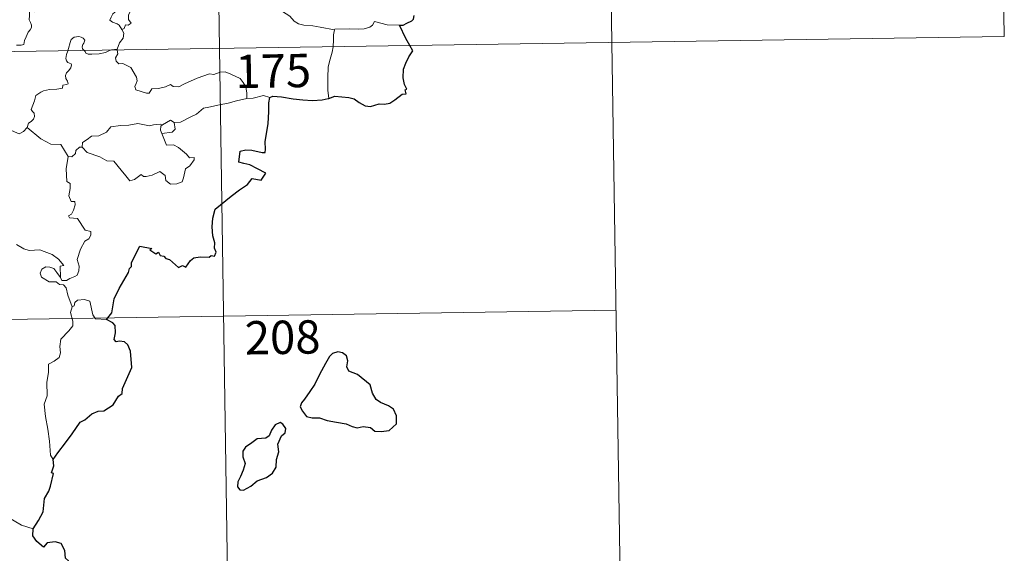
# Model space of a CAD drawing. Units: metres. Extents: x 604034 to 608534, y 4670978 to 4674015.
# Drawn here: x 604620 to 604842, y 4672926 to 4673046 of the extents above; entities that cross this region are included whole.
import ezdxf
from ezdxf.enums import TextEntityAlignment as Align

# ---------------------------------------------------------------- set-up
doc = ezdxf.new("R2010")
doc.units = ezdxf.units.M
doc.header["$MEASUREMENT"] = 0
doc.layers.add('Level 63', color=7, linetype='Continuous', lineweight=0)
doc.styles.add('Arial', font='ARIAL.TTF', dxfattribs={"height": 0.2})

msp = doc.modelspace()

# ---------------------------------------------------------------- linework, layer by layer
at = {"layer": 'Level 63', "linetype": 'Continuous', "lineweight": 0}
for points in [[(604661.34, 4673280.79, -0.74), (604664.99, 4673039.88, -0.74)], [(604750.52, 4673221.89, -0.74), (604753.25, 4673041.21, -0.74)], [(604839.7, 4673163.01, -0.74), (604841.53, 4673042.55, -0.74)], [(604690.81, 4673044.05, -0.74), (604687.62, 4673044.71, -0.74), (604685.93, 4673044.98, -0.74), (604683.95, 4673045.1, -0.74), (604682.71, 4673045.43, -0.74), (604681.75, 4673046.03, -0.74), (604680.76, 4673047.13, -0.74), (604678.35, 4673048.74, -0.74), (604674.31, 4673051.28, -0.74), (604672.36, 4673053.13, -0.74), (604670.08, 4673052.71, -0.74), (604669.3, 4673052.71, -0.74), (604668.99, 4673052.94, -0.74), (604666.98, 4673052.81, -0.74), (604665.64, 4673053.21, -0.74), (604664.38, 4673054.28, -0.74), (604663.71, 4673054.46, -0.74), (604663.82, 4673055.85, -0.74), (604664.41, 4673056.96, -0.74), (604664.42, 4673057.75, -0.74), (604663.69, 4673058.6, -0.74), (604662.28, 4673059.2, -0.74), (604662.25, 4673060.55, -0.74)], [(604646.94, 4673055.82, -0.74), (604646.28, 4673056.28, -0.74), (604644.54, 4673056.86, -0.74), (604644.15, 4673055.49, -0.74), (604643.32, 4673053.1, -0.74), (604642.78, 4673050.87, -0.74), (604642.48, 4673050.01, -0.74), (604641.99, 4673049.28, -0.74), (604641.73, 4673048.25, -0.74), (604640.98, 4673047.67, -0.74), (604640.6, 4673046.95, -0.74), (604640.33, 4673046.24, -0.74), (604640.87, 4673045.84, -0.74), (604641.91, 4673045.43, -0.74), (604642.4, 4673045.11, -0.74), (604643.01, 4673044.17, -0.74)], [(604619.3, 4673040.61, -0.74), (604620.33, 4673040.62, -0.74), (604620.96, 4673040.76, -0.74), (604621.07, 4673041.65, -0.74), (604621.46, 4673042.52, -0.74), (604621.94, 4673043.58, -0.74), (604622.34, 4673044.08, -0.74), (604622.65, 4673044.62, -0.74), (604622.69, 4673045.11, -0.74), (604622.42, 4673045.73, -0.74), (604622.18, 4673046.31, -0.74), (604622.25, 4673047.29, -0.74), (604622.24, 4673048.38, -0.74), (604622.8, 4673048.32, -0.74), (604623.33, 4673048.11, -0.74), (604623.36, 4673048.55, -0.74), (604623.11, 4673049.57, -0.74), (604622.67, 4673050.32, -0.74), (604621.94, 4673051.77, -0.74), (604621.84, 4673052.18, -0.74), (604621.85, 4673052.67, -0.74), (604622.11, 4673053.11, -0.74), (604622.59, 4673053.79, -0.74), (604622.59, 4673054.39, -0.74)], [(604646.94, 4673055.82, -0.74), (604646.43, 4673053.28, -0.74), (604645.81, 4673053.57, -0.74), (604645.94, 4673052.21, -0.74), (604646.52, 4673052.15, -0.74), (604646.82, 4673051.4, -0.74), (604646.59, 4673050.15, -0.74), (604645.85, 4673049.07, -0.74), (604644.93, 4673048.35, -0.74), (604644.49, 4673047.41, -0.74), (604644.52, 4673046.43, -0.74), (604645.07, 4673045.56, -0.74), (604644.41, 4673045.1, -0.74), (604643.79, 4673045.19, -0.74), (604643.51, 4673044.4, -0.74), (604643.01, 4673044.17, -0.74)], [(604705.48, 4673045.1, -0.74), (604702.66, 4673045.18, -0.74), (604699.84, 4673045.93, -0.74), (604699.37, 4673045.1, -0.74), (604698.76, 4673044.66, -0.74), (604697.51, 4673044.27, -0.74), (604696.29, 4673044.2, -0.74), (604694.19, 4673044.31, -0.74), (604690.9, 4673044.24, -0.74), (604690.81, 4673044.05, -0.74)], [(604643.01, 4673044.17, -0.74), (604643.43, 4673043.36, -0.74), (604643.31, 4673042.18, -0.74), (604642.47, 4673041.18, -0.74), (604641.95, 4673039.73, -0.74)], [(604690.81, 4673044.05, -0.74), (604690.63, 4673042.99, -0.74), (604690.59, 4673041.66, -0.74), (604690.53, 4673040.37, -0.74), (604690.51, 4673040.27, -0.74)], [(604311.9, 4673034.54, -0.74), (604841.53, 4673042.55, -0.74)], [(604634.53, 4673039.42, -0.74), (604634.14, 4673039.79, -0.74), (604634.05, 4673040.27, -0.74), (604634.24, 4673040.76, -0.74), (604634.48, 4673041.1, -0.74), (604634.7, 4673041.79, -0.74), (604634.26, 4673042.21, -0.74), (604633.84, 4673042.45, -0.74), (604633.33, 4673042.57, -0.74), (604632.28, 4673042.4, -0.74), (604631.62, 4673041.88, -0.74), (604631.37, 4673041.22, -0.74), (604630.97, 4673039.87, -0.74), (604630.81, 4673039.36, -0.74)], [(604753.25, 4673041.21, -0.74), (604755.08, 4672920.76, -0.74)], [(604630.81, 4673039.36, -0.74), (604630.53, 4673038.5, -0.74), (604630.36, 4673037.63, -0.74), (604630.51, 4673037.13, -0.74), (604630.83, 4673036.73, -0.74), (604631.57, 4673036.43, -0.74), (604631.69, 4673036.18, -0.74), (604631.51, 4673035.55, -0.74), (604631, 4673034.86, -0.74), (604630.53, 4673034.44, -0.74), (604630.34, 4673033.84, -0.74), (604630.43, 4673033.13, -0.74), (604630.74, 4673032.51, -0.74), (604630.91, 4673031.92, -0.74), (604630.58, 4673031.75, -0.74), (604629.69, 4673031.62, -0.74), (604629.63, 4673030.95, -0.74), (604628.34, 4673030.73, -0.74), (604626.7, 4673030.65, -0.74), (604625.4, 4673030.39, -0.74), (604624.75, 4673030.05, -0.74), (604623.68, 4673029.3, -0.74), (604623.31, 4673028.12, -0.74), (604622.63, 4673026.17, -0.74), (604622.87, 4673025.69, -0.74), (604623.25, 4673025.31, -0.74), (604623.37, 4673024.62, -0.74), (604623.13, 4673023.99, -0.74), (604622.62, 4673023.47, -0.74), (604621.96, 4673023.07, -0.74), (604621.73, 4673022.08, -0.74)], [(604640.44, 4673039.51, -0.74), (604640.09, 4673039.37, -0.74), (604639.34, 4673038.97, -0.74), (604637.91, 4673038.66, -0.74), (604636.26, 4673038.61, -0.74), (604635.41, 4673038.61, -0.74), (604634.93, 4673038.85, -0.74), (604634.73, 4673039.23, -0.74), (604634.53, 4673039.42, -0.74)], [(604641.95, 4673039.73, -0.74), (604641.38, 4673039.63, -0.74), (604640.65, 4673039.59, -0.74), (604640.44, 4673039.51, -0.74)], [(604641.97, 4673039.53, -0.74), (604642.07, 4673038.69, -0.74), (604641.55, 4673037.76, -0.74), (604641.7, 4673037.02, -0.74)], [(604641.95, 4673039.73, -0.74), (604641.97, 4673039.53, -0.74)], [(604664.99, 4673039.88, -0.74), (604669.54, 4672738.76, -0.74)], [(604690.51, 4673040.27, -0.74), (604690.31, 4673039.05, -0.74), (604689.84, 4673037.51, -0.74), (604689.41, 4673035.77, -0.74), (604689.33, 4673033.25, -0.74), (604689.37, 4673030.51, -0.74), (604689.55, 4673028.64, -0.74)], [(604641.7, 4673037.02, -0.74), (604642.32, 4673036.45, -0.74), (604643.23, 4673036.51, -0.74), (604645, 4673035.64, -0.74), (604646.3, 4673033.4, -0.74), (604646.47, 4673032.64, -0.74), (604646.22, 4673032.02, -0.74), (604645.92, 4673031.37, -0.74), (604646.11, 4673030.59, -0.74), (604648.58, 4673029.83, -0.74), (604649.12, 4673029.86, -0.74), (604649.73, 4673030.79, -0.74), (604651.24, 4673030.86, -0.74), (604652.8, 4673031.29, -0.74), (604653.91, 4673031.81, -0.74), (604654.54, 4673031.35, -0.74), (604655.85, 4673031.28, -0.74), (604657.11, 4673031.9, -0.74), (604659.95, 4673033.18, -0.74), (604662.74, 4673034.16, -0.74), (604663.69, 4673034.01, -0.74), (604665.14, 4673034.55, -0.74), (604666.21, 4673034.65, -0.74), (604667.54, 4673034.08, -0.74), (604669.61, 4673033.14, -0.74), (604670.3, 4673032.26, -0.74), (604670.91, 4673031.23, -0.74), (604671.13, 4673029.86, -0.74), (604671.08, 4673028.6, -0.74)], [(604671.08, 4673028.6, -0.74), (604668.79, 4673028.12, -0.74), (604666.89, 4673027.57, -0.74), (604664.96, 4673027.24, -0.74), (604662.59, 4673026.66, -0.74), (604661.39, 4673026.45, -0.74), (604659.8, 4673025.13, -0.74), (604658.35, 4673024.43, -0.74), (604656.21, 4673023.34, -0.74), (604654.77, 4673023.2, -0.74)], [(604676.31, 4673028.85, -0.74), (604674.85, 4673029.31, -0.74), (604672.56, 4673028.69, -0.74), (604671.08, 4673028.6, -0.74)], [(604621.73, 4673022.08, -0.74), (604620.87, 4673021.21, -0.74), (604619.86, 4673020.72, -0.74), (604615.89, 4673022.42, -0.74), (604615.39, 4673023.42, -0.74), (604614.51, 4673023.64, -0.74), (604613.63, 4673024.7, -0.74), (604613.46, 4673025.65, -0.74)], [(604634.09, 4673017.65, -0.74), (604634.11, 4673018.71, -0.74), (604635.19, 4673019.39, -0.74), (604636.17, 4673020.16, -0.74), (604637.8, 4673020.24, -0.74), (604639.53, 4673021.09, -0.74), (604640.5, 4673022.25, -0.74), (604642.73, 4673022.53, -0.74), (604644.6, 4673022.67, -0.74), (604646.59, 4673022.99, -0.74)], [(604646.59, 4673022.99, -0.74), (604649.24, 4673022.46, -0.74), (604650.12, 4673022.71, -0.74), (604651.59, 4673022.87, -0.74), (604652.15, 4673022.71, -0.74)], [(604654.77, 4673023.2, -0.74), (604655, 4673021.75, -0.74), (604654.33, 4673021.07, -0.74), (604652, 4673020.74, -0.74)], [(604652.15, 4673022.71, -0.74), (604653.95, 4673023.75, -0.74), (604654.77, 4673023.2, -0.74)], [(604630.89, 4673015.55, -0.74), (604629.28, 4673018.3, -0.74), (604627.01, 4673018.34, -0.74), (604624.75, 4673019.58, -0.74), (604621.73, 4673022.08, -0.74)], [(604652, 4673020.74, -0.74), (604653.03, 4673018.14, -0.74), (604654.65, 4673018.18, -0.74), (604655.78, 4673017.64, -0.74), (604657.58, 4673016.12, -0.74), (604658.21, 4673015.31, -0.74), (604659.27, 4673015.33, -0.74), (604659.24, 4673014.84, -0.74), (604658.3, 4673013.48, -0.74), (604657.34, 4673012.78, -0.74), (604656.87, 4673010.76, -0.74), (604656.54, 4673009.86, -0.74), (604655.4, 4673009.44, -0.74), (604653.95, 4673009.33, -0.74), (604652.93, 4673010.18, -0.74), (604652.74, 4673011.35, -0.74), (604651.52, 4673012.22, -0.74), (604649.8, 4673011.36, -0.74), (604648.48, 4673011.08, -0.74), (604647.86, 4673011.12, -0.74), (604647.38, 4673011.52, -0.74), (604645.85, 4673010.39, -0.74), (604644.82, 4673010.14, -0.74), (604643.91, 4673011.27, -0.74), (604642.88, 4673012.49, -0.74), (604641.21, 4673014.56, -0.74), (604639.62, 4673014.58, -0.74), (604638.08, 4673015.51, -0.74), (604635.19, 4673016.48, -0.74), (604634.09, 4673017.65, -0.74)], [(604652.15, 4673022.71, -0.74), (604651.78, 4673022.42, -0.74), (604651.67, 4673021.5, -0.74), (604652, 4673020.74, -0.74)], [(604633.45, 4673017.7, -0.74), (604632.65, 4673016.95, -0.74), (604632.56, 4673016.25, -0.74), (604631.78, 4673015.53, -0.74), (604630.89, 4673015.55, -0.74)], [(604634.09, 4673017.65, -0.74), (604633.45, 4673017.7, -0.74)], [(604630.89, 4673015.55, -0.74), (604630.44, 4673012.85, -0.74), (604630.61, 4673009.97, -0.74), (604631.36, 4673009.48, -0.74), (604631.37, 4673008.41, -0.74), (604631.05, 4673006.72, -0.74), (604631.61, 4673005.47, -0.74), (604632.43, 4673005.48, -0.74), (604632.49, 4673004.69, -0.74), (604632.15, 4673003.55, -0.74), (604631.65, 4673002.6, -0.74), (604630.97, 4673002.24, -0.74), (604631.23, 4673001.82, -0.74), (604633.03, 4673001.64, -0.74), (604634.71, 4672999, -0.74), (604636.05, 4672998.69, -0.74), (604636.01, 4672997.89, -0.74), (604635.59, 4672997.03, -0.74), (604634.65, 4672996.57, -0.74), (604633.68, 4672994.73, -0.74), (604632.96, 4672992.45, -0.74), (604633.38, 4672990.95, -0.74), (604633.33, 4672989.84, -0.74), (604632.91, 4672988.91, -0.74), (604632.44, 4672988.59, -0.74), (604631.29, 4672988.13, -0.74), (604630.55, 4672987.67, -0.74), (604629.53, 4672987.68, -0.74), (604629.17, 4672988.4, -0.74)], [(604629.17, 4672988.4, -0.74), (604629.14, 4672990.95, -0.74), (604629.93, 4672991.09, -0.74), (604628.74, 4672992.48, -0.74), (604627.33, 4672993.53, -0.74), (604625.53, 4672994.21, -0.74), (604624.51, 4672994.59, -0.74), (604622.14, 4672994.42, -0.74), (604620.91, 4672994.84, -0.74), (604619.3, 4672995.81, -0.74)], [(604631.84, 4672981.8, -0.74), (604630.84, 4672984.38, -0.74), (604630.49, 4672986.04, -0.74), (604629.86, 4672986.71, -0.74), (604628.95, 4672986.81, -0.74), (604628.25, 4672987.37, -0.74), (604626.65, 4672987.41, -0.74), (604624.9, 4672988.41, -0.74), (604624.61, 4672989.35, -0.74), (604625.03, 4672990.21, -0.74), (604625.86, 4672990.79, -0.74), (604626.77, 4672990.73, -0.74), (604627.67, 4672990.41, -0.74), (604628.37, 4672989.51, -0.74), (604629.17, 4672988.4, -0.74)], [(604639.51, 4672978.9, -0.74), (604637.08, 4672979.1, -0.74), (604636.47, 4672979.94, -0.74), (604635.79, 4672983.03, -0.74), (604634.57, 4672983.39, -0.74), (604632.99, 4672983.24, -0.74), (604632.43, 4672982.73, -0.74), (604632.27, 4672982.01, -0.74), (604631.84, 4672981.8, -0.74)], [(604312.81, 4672974.31, -0.74), (604754.17, 4672980.99, -0.74)], [(604631.84, 4672981.8, -0.74), (604631.47, 4672980.48, -0.74), (604631.94, 4672978.53, -0.74), (604631.97, 4672977.46, -0.74), (604631.05, 4672976.39, -0.74), (604629.27, 4672974.53, -0.74), (604629.06, 4672972.83, -0.74), (604629.18, 4672971.4, -0.74), (604628.86, 4672970.41, -0.74), (604627.79, 4672969.55, -0.74), (604626.48, 4672968.9, -0.74), (604626.5, 4672967.02, -0.74), (604626.13, 4672964.79, -0.74), (604626.18, 4672961.74, -0.74), (604625.54, 4672959.84, -0.74), (604625.82, 4672957.1, -0.74), (604626.38, 4672954.29, -0.74), (604626.74, 4672951.55, -0.74), (604626.95, 4672948.41, -0.74), (604627.54, 4672947.41, -0.74)], [(604623.08, 4672931.8, -0.74), (604620.42, 4672932.69, -0.74), (604617.46, 4672934.37, -0.74), (604615.59, 4672936.18, -0.74), (604614.24, 4672937.35, -0.74), (604611.7, 4672939.16, -0.74), (604609.95, 4672940.83, -0.74)]]:
    msp.add_polyline3d(points, dxfattribs=at)
at = {"layer": 'Level 63', "linetype": 'Continuous', "lineweight": 30}
for points in [[(604705.48, 4673045.1, -0.74), (604706.28, 4673045.16, -0.74), (604707.14, 4673045.61, -0.74), (604708.21, 4673046.12, -0.74), (604708.63, 4673046.47, -0.74), (604708.76, 4673047.32, -0.74)], [(604707.77, 4673040.53, -0.74), (604706.88, 4673042.1, -0.74), (604705.48, 4673045.1, -0.74)], [(604689.55, 4673028.64, -0.74), (604690.89, 4673029.13, -0.74), (604694.07, 4673028.88, -0.74), (604695.25, 4673028.57, -0.74), (604696.4, 4673027.75, -0.74), (604697.76, 4673027, -0.74), (604698.93, 4673026.84, -0.74), (604700.86, 4673027.43, -0.74), (604702.11, 4673027.36, -0.74), (604703.31, 4673027.57, -0.74), (604704.44, 4673028.3, -0.74), (604706.05, 4673029.63, -0.74), (604706.94, 4673029.66, -0.74), (604706.77, 4673030.62, -0.74), (604707.14, 4673030.7, -0.74), (604706.6, 4673031.82, -0.74), (604706.32, 4673033.31, -0.74), (604706.4, 4673035.2, -0.74), (604706.92, 4673036.61, -0.74), (604707.57, 4673038, -0.74), (604708.43, 4673039.34, -0.74), (604707.77, 4673040.53, -0.74)], [(604639.51, 4672978.9, -0.74), (604640.72, 4672980.4, -0.74), (604641.29, 4672983.57, -0.74), (604642.4, 4672985.91, -0.74), (604644.51, 4672989.46, -0.74), (604644.69, 4672990.4, -0.74), (604645.15, 4672990.88, -0.74), (604645.18, 4672991.74, -0.74), (604647.07, 4672995.42, -0.74), (604649.77, 4672994.87, -0.74), (604649.29, 4672994.61, -0.74), (604650.68, 4672993.66, -0.74), (604651.26, 4672994.06, -0.74), (604651.6, 4672993.33, -0.74), (604652.41, 4672993.17, -0.74), (604652.88, 4672992.66, -0.74), (604653.69, 4672992.39, -0.74), (604655.73, 4672990.64, -0.74), (604656.63, 4672991.07, -0.74), (604657.42, 4672990.71, -0.74), (604658.46, 4672992.22, -0.74), (604659.23, 4672992.79, -0.74), (604660.63, 4672993.01, -0.74), (604662.64, 4672992.98, -0.74), (604663.08, 4672993.31, -0.74), (604663.85, 4672993.19, -0.74), (604664.21, 4672994.07, -0.74), (604663.87, 4672994.95, -0.74), (604663.9, 4672996.17, -0.74), (604663.46, 4672997.75, -0.74), (604663.33, 4672999.77, -0.74), (604663.47, 4673001.72, -0.74), (604664.02, 4673003.77, -0.74), (604667.56, 4673006.66, -0.74), (604669.45, 4673008.12, -0.74), (604671.26, 4673009.26, -0.74), (604672.34, 4673010.65, -0.74), (604674.31, 4673010.23, -0.74), (604675.37, 4673011.83, -0.74), (604673.49, 4673012.84, -0.74), (604671.81, 4673013.74, -0.74), (604670.42, 4673014.03, -0.74), (604669.32, 4673014.29, -0.74), (604669.59, 4673016.76, -0.74), (604670.86, 4673017.12, -0.74), (604672.27, 4673017.03, -0.74), (604674.56, 4673016.52, -0.74), (604675.24, 4673016.48, -0.74), (604675.29, 4673017.2, -0.74), (604675.27, 4673018.89, -0.74), (604675.91, 4673023.04, -0.74), (604676.05, 4673025.65, -0.74), (604676.07, 4673027.64, -0.74), (604676.31, 4673028.85, -0.74)], [(604676.31, 4673028.85, -0.74), (604676.93, 4673029.16, -0.74), (604678.88, 4673029.01, -0.74), (604681.56, 4673028.54, -0.74), (604683.72, 4673028.31, -0.74), (604685.89, 4673028.2, -0.74), (604688.08, 4673028.3, -0.74), (604689.43, 4673028.6, -0.74), (604689.55, 4673028.64, -0.74)], [(604627.54, 4672947.41, -0.74), (604628.62, 4672948.91, -0.74), (604630.34, 4672951.16, -0.74), (604631.83, 4672953.23, -0.74), (604633.61, 4672955.85, -0.74), (604634.64, 4672956.34, -0.74), (604636.23, 4672957.72, -0.74), (604637.67, 4672958.27, -0.74), (604638.94, 4672958.39, -0.74), (604641.02, 4672959.71, -0.74), (604642.21, 4672961.7, -0.74), (604643.06, 4672962.3, -0.74), (604643.11, 4672963.38, -0.74), (604645.28, 4672968.09, -0.74), (604644.94, 4672971.82, -0.74), (604644.34, 4672973.19, -0.74), (604643.61, 4672973.87, -0.74), (604642.49, 4672974.04, -0.74), (604641.69, 4672973.87, -0.74), (604641.26, 4672974.46, -0.74), (604641.57, 4672975.94, -0.74), (604641.46, 4672977.59, -0.74), (604640.95, 4672978.17, -0.74), (604639.51, 4672978.9, -0.74)], [(604684.09, 4672961.03, -0.74), (604683.39, 4672960.21, -0.74), (604683.09, 4672959.29, -0.74), (604683.61, 4672958.28, -0.74), (604684.54, 4672957.1, -0.74), (604685.81, 4672956.79, -0.74), (604687.44, 4672956.78, -0.74), (604689.2, 4672956.17, -0.74), (604691.28, 4672955.83, -0.74), (604693.48, 4672955.49, -0.74), (604694.83, 4672954.88, -0.74), (604695.93, 4672954.58, -0.74), (604697.3, 4672954.82, -0.74), (604698.92, 4672954.62, -0.74), (604699.88, 4672953.82, -0.74), (604701.36, 4672953.74, -0.74), (604703.17, 4672953.99, -0.74), (604704.81, 4672955.44, -0.74), (604704.76, 4672957.23, -0.74), (604704.13, 4672958.72, -0.74), (604703, 4672959.52, -0.74), (604701.18, 4672960.25, -0.74), (604700.2, 4672960.94, -0.74), (604699.39, 4672962.36, -0.74), (604698.85, 4672964.25, -0.74), (604696, 4672966.52, -0.74), (604694.09, 4672967.3, -0.74), (604693.59, 4672968.25, -0.74), (604693.81, 4672969.59, -0.74), (604693.57, 4672970.78, -0.74), (604692.66, 4672971.41, -0.74), (604691.59, 4672971.67, -0.74), (604690.41, 4672971.31, -0.74), (604689.69, 4672970.61, -0.74), (604688.81, 4672968.99, -0.74), (604687.45, 4672966.57, -0.74), (604686.43, 4672964.4, -0.74), (604685.28, 4672962.7, -0.74), (604684.09, 4672961.03, -0.74)], [(604673.41, 4672942.62, -0.74), (604675.51, 4672943.37, -0.74), (604676.91, 4672944.35, -0.74), (604677.69, 4672945.68, -0.74), (604677.82, 4672947.44, -0.74), (604678.35, 4672949.15, -0.74), (604678.07, 4672950.89, -0.74), (604678.88, 4672952.79, -0.74), (604679.75, 4672953.44, -0.74), (604679.86, 4672954.39, -0.74), (604679.21, 4672955.35, -0.74), (604678.59, 4672955.73, -0.74), (604677.46, 4672955.25, -0.74), (604676.66, 4672954.03, -0.74), (604676.11, 4672952.75, -0.74), (604675.42, 4672952.21, -0.74), (604673.47, 4672952.08, -0.74), (604672.25, 4672951.15, -0.74), (604670.84, 4672950.19, -0.74), (604670.19, 4672949.28, -0.74), (604670.22, 4672948.03, -0.74), (604670.71, 4672946.53, -0.74), (604670.3, 4672945.03, -0.74), (604669.72, 4672943.62, -0.74), (604669.06, 4672942.42, -0.74), (604669.01, 4672941.28, -0.74), (604669.55, 4672940.63, -0.74), (604670.4, 4672940.52, -0.74), (604671.98, 4672941.42, -0.74), (604673.41, 4672942.62, -0.74)], [(604623.08, 4672931.8, -0.74), (604624.27, 4672933.7, -0.74), (604625.27, 4672935.66, -0.74), (604625.61, 4672938.65, -0.74), (604626.59, 4672940.31, -0.74), (604626.93, 4672941.43, -0.74), (604627.65, 4672944.28, -0.74), (604627.19, 4672944.46, -0.74), (604627.67, 4672946.03, -0.74), (604627.54, 4672947.41, -0.74)], [(604612.99, 4672899.64, -0.74), (604615.21, 4672902.43, -0.74), (604616.76, 4672904.45, -0.74), (604618.8, 4672907.61, -0.74), (604621.11, 4672911.18, -0.74), (604623.38, 4672914.75, -0.74), (604625.38, 4672916.55, -0.74), (604628.14, 4672918.52, -0.74), (604630.3, 4672920.49, -0.74), (604631.02, 4672922.76, -0.74), (604630.96, 4672924.63, -0.74), (604630.35, 4672925.27, -0.74), (604630.15, 4672926.96, -0.74), (604629.32, 4672928.53, -0.74), (604627.97, 4672928.91, -0.74), (604626.23, 4672928.68, -0.74), (604625.37, 4672927.74, -0.74), (604623.9, 4672929, -0.74), (604622.98, 4672930.28, -0.74), (604623.08, 4672931.8, -0.74)]]:
    msp.add_polyline3d(points, dxfattribs=at)

# ---------------------------------------------------------------- texts
at = {"layer": 'Level 63', "linetype": 'Continuous', "lineweight": 13, "style": 'Arial'}
for s, p in [('175', (604677.05, 4673034.84, -0.74)), ('208', (604679.17, 4672974.91, -0.74))]:
    msp.add_text(s, height=7.5, rotation=0.8678, dxfattribs=at).set_placement(p, align=Align.MIDDLE_CENTER)

doc.saveas('drawing.dxf')
